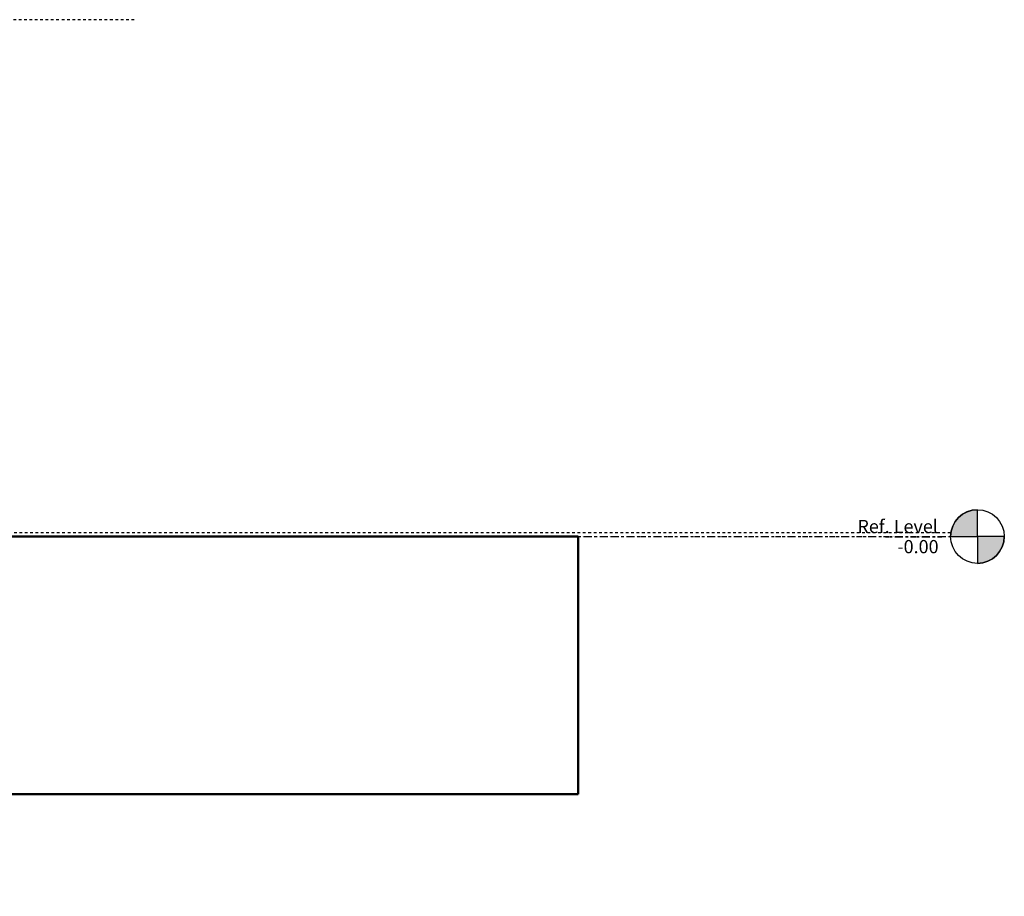
# Model space of a CAD drawing. Units: millimetres. Extents: x -1535 to 1723, y -610 to 2609.
# Drawn here: x 558 to 1723, y -426 to 611 of the extents above; entities that cross this region are included whole.
import ezdxf

# ---------------------------------------------------------------- set-up
doc = ezdxf.new("R2010")
doc.units = ezdxf.units.MM
doc.linetypes.add('Aligning Line', pattern=[6.35, 3.175, -3.175])
doc.linetypes.add('Dash dot', pattern=[15.875, 6.35, -4.7625, 0, -4.7625])
doc.layers.add('A-----DIP', color=1, linetype='Continuous')
for name, color, linetype, lineweight in [('A-----DIP-5', 1, 'Continuous', 30), ('A-FLORLEM', 6, 'Continuous', 30), ('Air Terminals', 7, 'Continuous', 40), ('G-----NPP', 5, 'Aligning Line', 30)]:
    doc.layers.add(name, color=color, linetype=linetype, lineweight=lineweight)
doc.dimstyles.new('Default_radial_style', dxfattribs={"dimscale": 304.8, "dimtxt": 0.82021, "dimasz": 0.18, "dimexe": 0.78125, "dimexo": 0, "dimgap": 0.262467, "dimtad": 1, "dimtoh": 1, "dimzin": 1, "dimdsep": 46, "dimtxsty": 'Standard', "dimtsz": 0.695971, "dimcen": 0.09, "dimazin": 0, "dimtfac": 1, "dimtmove": 0, "dimatfit": 3, "dimfxl": 1, "dimtvp": 1, "dimtolj": 1, "dimtzin": 0, "dimarcsym": 0})

# ---------------------------------------------------------------- blocks, each defined once
blk = doc.blocks.new('Level - 1_4_-898-Front')
at = {"layer": 'A-FLORLEM'}
h = blk.add_hatch(color=256, dxfattribs=at)
edge = h.paths.add_edge_path(flags=0)
edge.add_line((1691.5, 0), (1691.5, 31.7))
edge.add_arc((1691.5, 0), 31.8, 90, 180)
edge.add_line((1659.8, 0), (1691.5, 0))
h = blk.add_hatch(color=256, dxfattribs=at)
edge = h.paths.add_edge_path(flags=0)
edge.add_arc((1691.5, 0), 31.7, 270, 360)
edge.add_line((1723.3, 0), (1691.5, 0))
edge.add_line((1691.5, 0), (1691.5, -31.8))
for p, q in [((1691.5, 0), (1691.5, 31.7)), ((1659.8, 0), (1691.5, 0)), ((1723.3, 0), (1691.5, 0)), ((1691.5, 0), (1691.5, -31.8))]:
    blk.add_line(p, q, dxfattribs=at)
blk.add_circle((1691.5, 0), 31.7, dxfattribs=at)
for radius, start, end in [(31.8, 90, 180), (31.7, 270, 360)]:
    blk.add_arc((1691.5, 0), radius, start, end, dxfattribs=at)
blk = doc.blocks.new('DIMBLOCK2-Front')
at = {"layer": 'A-----DIP-5', "lineweight": 50}
for q in [(-237.7, 256.7), (-257.5, 249.1)]:
    blk.add_line((-247.6, 252.9), q, dxfattribs=at)
at = {"layer": 'A-----DIP-5'}
for p, q in [((306.1, 4.5), (-247.6, 252.9)), ((302.3, 14.4), (309.9, -5.4)), ((296.2, 0.7), (316, 8.3))]:
    blk.add_line(p, q, dxfattribs=at)
blk.add_arc((306.1, 4.5), 606.9, 154.717, 156.9652, dxfattribs=at)
at = {"layer": 'A-----DIP-5', "color": 0, "insert": (-69.4, 194.8), "char_height": 12.294, "width": 280.846, "attachment_point": 1, "rotation": 335.8411, "line_spacing_factor": 0.938532, "bg_fill": 3, "box_fill_scale": 1.25, "bg_fill_color": 0, "bg_fill_transparency": 5251740}
blk.add_mtext('\\fArial|b0|i0|c0|p34|;Removable Core Width 606.88', dxfattribs=at)

msp = doc.modelspace()

# ---------------------------------------------------------------- linework, layer by layer
at = {"layer": 'Air Terminals', "color": 7}
for p, q in [((1219.2, 0), (-1219.2, 0)), ((-1219.2, 0), (1219.2, 0)), ((-1219.2, 0), (1219.2, 0)), ((1219.2, 0), (-1219.2, 0)), ((1219.2, 0), (1219.2, -304.8)), ((1219.2, -304.8), (1219.2, 0)), ((1219.2, 0), (1219.2, -304.8)), ((1219.2, -304.8), (1219.2, 0)), ((-1219.2, -304.8), (1219.2, -304.8)), ((1219.2, -304.8), (-1219.2, -304.8)), ((1219.2, -304.8), (-1219.2, -304.8)), ((-1219.2, -304.8), (1219.2, -304.8))]:
    msp.add_line(p, q, dxfattribs=at)
at = {"layer": 'G-----NPP'}
msp.add_line((693.818, 611.39), (-632.507, 611.39), dxfattribs=at)

# ---------------------------------------------------------------- block references
at = {"layer": 'A-FLORLEM'}
msp.add_blockref('Level - 1_4_-898-Front', (0, 0), dxfattribs=at)

# ---------------------------------------------------------------- texts
at = {"layer": 'A-FLORLEM', "insert": (1644.758, 19.736), "char_height": 15.61359, "width": 117.1575, "attachment_point": 3, "line_spacing_factor": 0.938532, "bg_fill": 3, "box_fill_scale": 1.25, "bg_fill_color": 0, "bg_fill_transparency": 2508316}
msp.add_mtext('\\fArial|b0|i0|c0|p34|;Ref. Level', dxfattribs=at)

# ---------------------------------------------------------------- next in the draw order: texts
at = {"layer": 'A-FLORLEM', "insert": (1645.536, -4.118), "char_height": 15.61359, "width": 59.2455, "attachment_point": 3, "line_spacing_factor": 0.938532, "bg_fill": 3, "box_fill_scale": 1.25, "bg_fill_color": 0, "bg_fill_transparency": 5505103}
msp.add_mtext('\\fArial|b0|i0|c0|p34|;-0.00', dxfattribs=at)

# ---------------------------------------------------------------- next in the draw order: linework, layer by layer
at = {"layer": 'A-FLORLEM', "linetype": 'Dash dot'}
msp.add_line((-1534.635, 0), (1659.773, 0), dxfattribs=at)
at = {"layer": 'G-----NPP'}
for p, q in [((1659.773, 4.51), (-1534.635, 4.51)), ((-1524, 0), (1659.773, 0))]:
    msp.add_line(p, q, dxfattribs=at)

# ---------------------------------------------------------------- next in the draw order: dimensions: what is measured, and where the dimension line sits
at = {"layer": 'A-----DIP', "lineweight": 30}
dim = msp.add_radius_dim(center=(306.1, 4.51), mpoint=(-247.626, 252.887), dimstyle='Default_radial_style', dxfattribs=at)
dim.commit()
dim.dimension.update_dxf_attribs({"geometry": 'DIMBLOCK2-Front', "text_midpoint": (1264.878, -425.555), "dimtype": 164})

doc.saveas('drawing.dxf')
